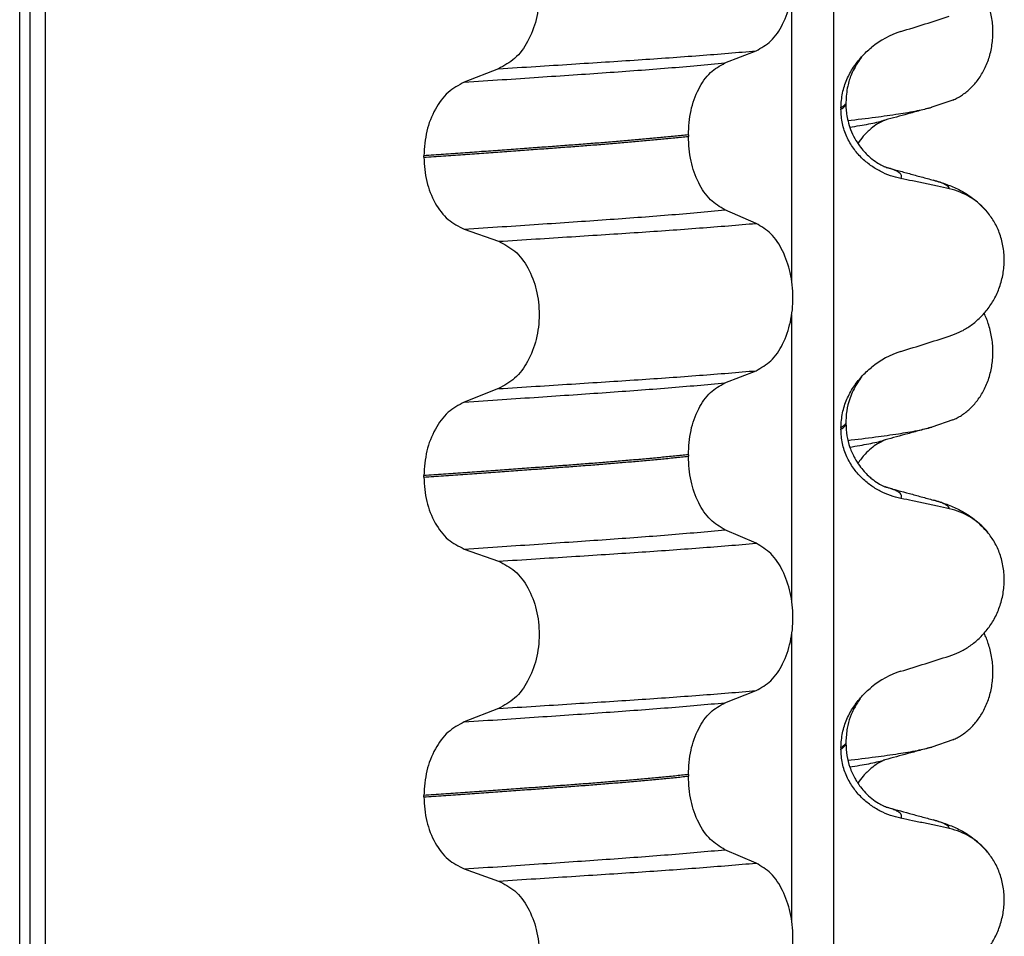
# Model space of a CAD drawing. Units: millimetres. Extents: x -6798 to -5689, y -6304 to -5323.
# Drawn here: x -5961 to -5951, y -5641 to -5632 of the extents above; entities that cross this region are included whole.
import ezdxf

# ---------------------------------------------------------------- set-up
doc = ezdxf.new("R2010")
doc.units = ezdxf.units.MM

# ---------------------------------------------------------------- blocks, each defined once
blk = doc.blocks.new('309018556__69', base_point=(-5971, -5679.7))
at = {"color": 7, "linetype": 'Continuous'}
for p, q in [((-5951.6256, -5633.0936), (-5951.8331, -5633.1652)), ((-5951.6256, -5636.2686), (-5951.8331, -5636.3402)), ((-5951.6256, -5639.4436), (-5951.8331, -5639.5152))]:
    blk.add_line(p, q, dxfattribs=at)
for points, knots in [([(-5951.6256, -5633.0936), (-5951.6111, -5633.0869), (-5951.5819, -5633.0733), (-5951.5241, -5633.0386), (-5951.4537, -5632.9837), (-5951.3779, -5632.8995), (-5951.3135, -5632.7969), (-5951.264, -5632.6777), (-5951.2337, -5632.5457), (-5951.2244, -5632.407), (-5951.2373, -5632.2688), (-5951.2643, -5632.1617), (-5951.2925, -5632.0853), (-5951.3078, -5632.0524), (-5951.3154, -5632.0361)], [0, 0, 0, 0, 0.047777, 0.096645, 0.20196, 0.314264, 0.434689, 0.56368, 0.699592, 0.839365, 0.979001, 1.114254, 1.169263, 1.223078, 1.223078, 1.223078, 1.223078]), ([(-5952.6682, -5633.2966), (-5952.5768, -5633.2856), (-5952.4087, -5633.2654), (-5952.1786, -5633.2329), (-5951.991, -5633.2029), (-5951.8813, -5633.1767), (-5951.8331, -5633.1652)], [0, 0, 0, 0, 0.2763733, 0.5076707, 0.6972217, 0.8459451, 0.8459451, 0.8459451, 0.8459451]), ([(-5951.8331, -5633.1652), (-5951.8734, -5633.1762), (-5951.9534, -5633.198), (-5952.0711, -5633.2302), (-5952.1856, -5633.2615), (-5952.2606, -5633.2817), (-5952.2979, -5633.2918)], [0, 0, 0, 0, 0.1253845, 0.2488471, 0.3658498, 0.4817157, 0.4817157, 0.4817157, 0.4817157]), ([(-5952.649, -5633.3627), (-5952.6159, -5633.3574), (-5952.5532, -5633.3474), (-5952.4641, -5633.3312), (-5952.3851, -5633.3149), (-5952.3361, -5633.3022), (-5952.3132, -5633.2963)], [0, 0, 0, 0, 0.1003374, 0.1907235, 0.2715387, 0.342432, 0.342432, 0.342432, 0.342432]), ([(-5952.3132, -5633.2963), (-5952.3146, -5633.2973), (-5952.3174, -5633.2991), (-5952.3363, -5633.3116), (-5952.38, -5633.3311), (-5952.4459, -5633.3816), (-5952.5135, -5633.4456), (-5952.5523, -5633.4995), (-5952.5695, -5633.5235)], [0, 0, 0, 0, 0.0050013, 0.0100026, 0.0681024, 0.1475123, 0.2576719, 0.3462871, 0.3462871, 0.3462871, 0.3462871]), ([(-5952.2979, -5633.2918), (-5952.3003, -5633.2928), (-5952.3053, -5633.2948), (-5952.3105, -5633.2958), (-5952.3132, -5633.2963)], [0, 0, 0, 0, 0.00794205, 0.01600697, 0.01600697, 0.01600697, 0.01600697]), ([(-5951.6256, -5636.2686), (-5951.6111, -5636.2619), (-5951.5819, -5636.2483), (-5951.5241, -5636.2136), (-5951.4537, -5636.1587), (-5951.3779, -5636.0745), (-5951.3135, -5635.9719), (-5951.264, -5635.8527), (-5951.2337, -5635.7207), (-5951.2244, -5635.582), (-5951.2373, -5635.4438), (-5951.2643, -5635.3367), (-5951.2925, -5635.2603), (-5951.3078, -5635.2274), (-5951.3154, -5635.2111)], [0, 0, 0, 0, 0.047777, 0.096645, 0.20196, 0.314264, 0.434689, 0.56368, 0.699592, 0.839365, 0.979001, 1.114254, 1.169263, 1.223078, 1.223078, 1.223078, 1.223078]), ([(-5952.6682, -5636.4716), (-5952.5768, -5636.4606), (-5952.4087, -5636.4404), (-5952.1786, -5636.4078), (-5951.991, -5636.3779), (-5951.8813, -5636.3517), (-5951.8331, -5636.3402)], [0, 0, 0, 0, 0.2763732, 0.5076704, 0.6973932, 0.8459441, 0.8459441, 0.8459441, 0.8459441]), ([(-5951.8331, -5636.3402), (-5951.8733, -5636.3511), (-5951.9533, -5636.373), (-5952.071, -5636.4051), (-5952.1857, -5636.4365), (-5952.2607, -5636.4568), (-5952.2979, -5636.4668)], [0, 0, 0, 0, 0.125043, 0.2488471, 0.3661001, 0.4817157, 0.4817157, 0.4817157, 0.4817157]), ([(-5952.649, -5636.5377), (-5952.6159, -5636.5324), (-5952.5531, -5636.5224), (-5952.4641, -5636.5062), (-5952.3851, -5636.4899), (-5952.3361, -5636.4772), (-5952.3132, -5636.4713)], [0, 0, 0, 0, 0.1003357, 0.1907203, 0.2715342, 0.3424266, 0.3424266, 0.3424266, 0.3424266]), ([(-5952.3132, -5636.4713), (-5952.3146, -5636.4723), (-5952.3174, -5636.4741), (-5952.3363, -5636.4866), (-5952.38, -5636.5061), (-5952.4383, -5636.5508), (-5952.507, -5636.6134), (-5952.5464, -5636.667), (-5952.5695, -5636.6986)], [0, 0, 0, 0, 0.0050013, 0.0100026, 0.0681024, 0.1475123, 0.2291811, 0.3462854, 0.3462854, 0.3462854, 0.3462854]), ([(-5952.2979, -5636.4668), (-5952.3003, -5636.4678), (-5952.3053, -5636.4698), (-5952.3105, -5636.4708), (-5952.3132, -5636.4713)], [0, 0, 0, 0, 0.00794205, 0.01600697, 0.01600697, 0.01600697, 0.01600697]), ([(-5951.6256, -5639.4436), (-5951.6111, -5639.4369), (-5951.5819, -5639.4233), (-5951.5241, -5639.3886), (-5951.4537, -5639.3337), (-5951.3779, -5639.2495), (-5951.3135, -5639.1469), (-5951.264, -5639.0277), (-5951.2337, -5638.8957), (-5951.2244, -5638.757), (-5951.2373, -5638.6188), (-5951.2643, -5638.5117), (-5951.2925, -5638.4353), (-5951.3078, -5638.4024), (-5951.3154, -5638.3861)], [0, 0, 0, 0, 0.047777, 0.096645, 0.20196, 0.314264, 0.434689, 0.56368, 0.699592, 0.839365, 0.979001, 1.114254, 1.169263, 1.223078, 1.223078, 1.223078, 1.223078]), ([(-5952.6682, -5639.6466), (-5952.5768, -5639.6356), (-5952.4087, -5639.6154), (-5952.1786, -5639.5829), (-5951.991, -5639.5529), (-5951.8813, -5639.5267), (-5951.8331, -5639.5152)], [0, 0, 0, 0, 0.2763732, 0.5076704, 0.6972569, 0.8459446, 0.8459446, 0.8459446, 0.8459446]), ([(-5951.8331, -5639.5152), (-5951.8734, -5639.5262), (-5951.9534, -5639.548), (-5952.0711, -5639.5802), (-5952.1857, -5639.6115), (-5952.2606, -5639.6318), (-5952.2979, -5639.6418)], [0, 0, 0, 0, 0.1253138, 0.2488471, 0.3660374, 0.4817157, 0.4817157, 0.4817157, 0.4817157]), ([(-5952.649, -5639.7127), (-5952.6159, -5639.7074), (-5952.5531, -5639.6974), (-5952.4641, -5639.6812), (-5952.3851, -5639.6649), (-5952.3361, -5639.6522), (-5952.3132, -5639.6463)], [0, 0, 0, 0, 0.1003357, 0.1907203, 0.2715342, 0.3424266, 0.3424266, 0.3424266, 0.3424266]), ([(-5952.3132, -5639.6463), (-5952.3146, -5639.6473), (-5952.3174, -5639.6491), (-5952.3363, -5639.6616), (-5952.38, -5639.6811), (-5952.4459, -5639.7316), (-5952.5135, -5639.7956), (-5952.5523, -5639.8495), (-5952.5696, -5639.8736)], [0, 0, 0, 0, 0.0050013, 0.0100026, 0.0681024, 0.1475123, 0.2576826, 0.3463033, 0.3463033, 0.3463033, 0.3463033]), ([(-5952.2979, -5639.6418), (-5952.3003, -5639.6428), (-5952.3053, -5639.6448), (-5952.3105, -5639.6458), (-5952.3132, -5639.6463)], [0, 0, 0, 0, 0.00794205, 0.01600697, 0.01600697, 0.01600697, 0.01600697])]:
    blk.add_open_spline(points, degree=3, knots=knots, dxfattribs=at)
blk = doc.blocks.new('Niveauregulierung_4', base_point=(-5975, -5742.7471))
blk.add_blockref('309018556__69', (-5971, -5679.7))
blk = doc.blocks.new('309018556__81', base_point=(-5971, -5679.7))
at = {"color": 7, "linetype": 'Continuous'}
for p, q in [((-5960.8914, -5666.7), (-5960.8914, -5484.5)), ((-5960.7922, -5484.5), (-5960.7922, -5666.7)), ((-5960.6366, -5666.7), (-5960.6366, -5484.5)), ((-5952.8114, -5484.5), (-5952.8114, -5666.7)), ((-5953.2261, -5634.885), (-5953.2261, -5632.0497)), ((-5953.8886, -5632.7252), (-5953.5793, -5632.6047)), ((-5956.1368, -5632.7827), (-5956.4776, -5632.9156)), ((-5952.688, -5633.1144), (-5952.688, -5633.1294)), ((-5952.7372, -5633.17), (-5952.7372, -5633.185)), ((-5954.2523, -5633.439), (-5954.2523, -5633.454)), ((-5956.8783, -5633.661), (-5956.8783, -5633.646)), ((-5953.5793, -5634.3173), (-5953.8886, -5634.1844)), ((-5956.4776, -5634.3748), (-5956.1368, -5634.4953)), ((-5953.2261, -5638.06), (-5953.2261, -5635.2247)), ((-5953.8886, -5635.9002), (-5953.5793, -5635.7797)), ((-5956.1368, -5635.9577), (-5956.4776, -5636.0906)), ((-5952.688, -5636.2894), (-5952.688, -5636.3044)), ((-5952.7372, -5636.345), (-5952.7372, -5636.36)), ((-5954.2523, -5636.614), (-5954.2523, -5636.629)), ((-5956.8783, -5636.836), (-5956.8783, -5636.821)), ((-5953.5793, -5637.4923), (-5953.8886, -5637.3594)), ((-5956.4776, -5637.5498), (-5956.1368, -5637.6703)), ((-5953.2261, -5641.235), (-5953.2261, -5638.3997)), ((-5953.8886, -5639.0752), (-5953.5793, -5638.9547)), ((-5956.1368, -5639.1327), (-5956.4776, -5639.2656)), ((-5952.688, -5639.4644), (-5952.688, -5639.4794)), ((-5952.7372, -5639.52), (-5952.7372, -5639.535)), ((-5954.2523, -5639.789), (-5954.2523, -5639.804)), ((-5956.8783, -5640.011), (-5956.8783, -5639.996)), ((-5953.5793, -5640.6673), (-5953.8886, -5640.5344)), ((-5956.4776, -5640.7248), (-5956.1368, -5640.8453))]:
    blk.add_line(p, q, dxfattribs=at)
for centre, radius, start, end in [((-5951.8781, -5633.2528), 0.8799, 107.42168, 129.26674), ((-5951.8083, -5634.6418), 0.6832, 39.49896, 77.5752), ((-5951.8781, -5636.4278), 0.8799, 107.42168, 129.26674), ((-5951.8083, -5637.8168), 0.6832, 39.49896, 77.5752), ((-5951.8781, -5639.6028), 0.8799, 107.42168, 129.26674), ((-5951.8083, -5640.9918), 0.6832, 39.49896, 77.5752)]:
    blk.add_arc(centre, radius, start, end, dxfattribs=at)
for points, knots in [([(-5953.5793, -5632.6047), (-5953.5278, -5632.5753), (-5953.4166, -5632.5118), (-5953.3035, -5632.3349), (-5953.2295, -5632.1193), (-5953.2047, -5631.8767), (-5953.2309, -5631.6343), (-5953.3055, -5631.4184), (-5953.4179, -5631.2404), (-5953.5281, -5631.1734), (-5953.5793, -5631.1423)], [0, 0, 0, 0, 0.175742, 0.379331, 0.610482, 0.857366, 1.104161, 1.335389, 1.540243, 1.717861, 1.717861, 1.717861, 1.717861]), ([(-5956.1368, -5631.3203), (-5956.0803, -5631.3493), (-5955.9606, -5631.4108), (-5955.8337, -5631.5877), (-5955.7517, -5631.8046), (-5955.7239, -5632.0483), (-5955.7532, -5632.2919), (-5955.8359, -5632.5089), (-5955.9619, -5632.6869), (-5956.0807, -5632.7519), (-5956.1368, -5632.7827)], [0, 0, 0, 0, 0.188242, 0.398988, 0.632825, 0.880006, 1.127126, 1.361059, 1.57295, 1.762802, 1.762802, 1.762802, 1.762802]), ([(-5952.1415, -5632.4133), (-5952.0614, -5632.3882), (-5951.9013, -5632.3381), (-5951.7413, -5632.2874), (-5951.6613, -5632.2621)], [0, 0, 0, 0, 0.2516729, 0.5034358, 0.5034358, 0.5034358, 0.5034358]), ([(-5956.1368, -5632.7827), (-5956.0137, -5632.7749), (-5955.7724, -5632.7598), (-5955.4181, -5632.7372), (-5955.0793, -5632.7152), (-5954.7553, -5632.6941), (-5954.4446, -5632.6731), (-5954.1455, -5632.6511), (-5953.8582, -5632.6287), (-5953.6708, -5632.6126), (-5953.5793, -5632.6047)], [0, 0, 0, 0, 0.370034, 0.725299, 1.065028, 1.388589, 1.699187, 1.999475, 2.288101, 2.563741, 2.563741, 2.563741, 2.563741]), ([(-5952.5337, -5632.6655), (-5952.518, -5632.6487), (-5952.4869, -5632.6155), (-5952.4522, -5632.5861), (-5952.435, -5632.5716)], [0, 0, 0, 0, 0.0688427, 0.1363573, 0.1363573, 0.1363573, 0.1363573]), ([(-5952.7372, -5633.17), (-5952.734, -5633.1208), (-5952.7278, -5633.024), (-5952.6816, -5632.8884), (-5952.6178, -5632.7674), (-5952.5613, -5632.6989), (-5952.5337, -5632.6655)], [0, 0, 0, 0, 0.147463, 0.2898435, 0.425909, 0.5555838, 0.5555838, 0.5555838, 0.5555838]), ([(-5952.5337, -5632.6655), (-5952.5469, -5632.6849), (-5952.5691, -5632.7177), (-5952.6031, -5632.7746), (-5952.6401, -5632.8502), (-5952.6786, -5632.9663), (-5952.6846, -5633.0611), (-5952.688, -5633.1144)], [0, 0, 0, 0, 0.0704935, 0.1188405, 0.1985651, 0.322809, 0.4824157, 0.4824157, 0.4824157, 0.4824157]), ([(-5956.4776, -5632.9156), (-5956.3519, -5632.9073), (-5956.1058, -5632.8911), (-5955.7448, -5632.8669), (-5955.4005, -5632.8434), (-5955.0721, -5632.8209), (-5954.7579, -5632.7984), (-5954.4565, -5632.775), (-5954.1679, -5632.751), (-5953.9801, -5632.7337), (-5953.8886, -5632.7252)], [0, 0, 0, 0, 0.377824, 0.7399, 1.085321, 1.413346, 1.727383, 2.030213, 2.320288, 2.596091, 2.596091, 2.596091, 2.596091]), ([(-5954.2523, -5633.439), (-5954.2473, -5633.3577), (-5954.2378, -5633.2003), (-5954.161, -5632.9887), (-5954.049, -5632.8157), (-5953.9394, -5632.7539), (-5953.8886, -5632.7252)], [0, 0, 0, 0, 0.2432066, 0.4702834, 0.6704079, 0.8432042, 0.8432042, 0.8432042, 0.8432042]), ([(-5956.4776, -5632.9156), (-5956.5334, -5632.9461), (-5956.6513, -5633.0107), (-5956.7759, -5633.1873), (-5956.8617, -5633.4031), (-5956.8727, -5633.5634), (-5956.8783, -5633.646)], [0, 0, 0, 0, 0.1886045, 0.3987817, 0.6313681, 0.8779859, 0.8779859, 0.8779859, 0.8779859]), ([(-5952.688, -5633.1294), (-5952.691, -5633.1324), (-5952.6974, -5633.1389), (-5952.7074, -5633.1498), (-5952.721, -5633.1603), (-5952.7315, -5633.1666), (-5952.7372, -5633.17)], [0, 0, 0, 0, 0.01283911, 0.02730207, 0.04425924, 0.06413299, 0.06413299, 0.06413299, 0.06413299]), ([(-5952.7372, -5633.185), (-5952.7298, -5633.1806), (-5952.7165, -5633.1725), (-5952.701, -5633.1587), (-5952.6905, -5633.1446), (-5952.6888, -5633.1344), (-5952.688, -5633.1294)], [0, 0, 0, 0, 0.02581874, 0.04660568, 0.06225726, 0.07718423, 0.07718423, 0.07718423, 0.07718423]), ([(-5952.1415, -5633.8724), (-5952.1765, -5633.8639), (-5952.2471, -5633.8467), (-5952.3486, -5633.8021), (-5952.446, -5633.7429), (-5952.5368, -5633.6663), (-5952.6177, -5633.5716), (-5952.6831, -5633.4577), (-5952.7282, -5633.3265), (-5952.7342, -5633.2328), (-5952.7372, -5633.185)], [0, 0, 0, 0, 0.1079398, 0.2176602, 0.3310918, 0.4488273, 0.5723367, 0.7029561, 0.8409132, 0.9837924, 0.9837924, 0.9837924, 0.9837924]), ([(-5952.688, -5633.1294), (-5952.6878, -5633.1433), (-5952.6872, -5633.1769), (-5952.6812, -5633.2349), (-5952.6672, -5633.307), (-5952.6412, -5633.3896), (-5952.6031, -5633.4717), (-5952.5571, -5633.5443), (-5952.511, -5633.6014), (-5952.4688, -5633.6442), (-5952.4217, -5633.6851), (-5952.3722, -5633.72), (-5952.3295, -5633.7434), (-5952.3066, -5633.7536), (-5952.3005, -5633.7567), (-5952.2975, -5633.7583)], [0, 0, 0, 0, 0.0415863, 0.1008129, 0.1748391, 0.2615763, 0.359921, 0.4452838, 0.5189255, 0.5796151, 0.6254142, 0.7059732, 0.7608515, 0.7710611, 0.7812979, 0.7812979, 0.7812979, 0.7812979]), ([(-5954.2523, -5633.439), (-5954.2972, -5633.4436), (-5954.3885, -5633.453), (-5954.5276, -5633.4664), (-5954.6707, -5633.4797), (-5954.8177, -5633.4928), (-5954.9682, -5633.5056), (-5955.1221, -5633.5182), (-5955.2791, -5633.5306), (-5955.3848, -5633.5385), (-5955.4382, -5633.5425)], [0, 0, 0, 0, 0.135576, 0.275376, 0.419184, 0.566778, 0.717934, 0.872423, 1.030015, 1.190479, 1.190479, 1.190479, 1.190479]), ([(-5955.4382, -5633.5575), (-5955.3848, -5633.5535), (-5955.2791, -5633.5456), (-5955.1221, -5633.5332), (-5954.9682, -5633.5206), (-5954.8177, -5633.5078), (-5954.6707, -5633.4947), (-5954.5276, -5633.4814), (-5954.3885, -5633.468), (-5954.2972, -5633.4586), (-5954.2523, -5633.454)], [0, 0, 0, 0, 0.160463, 0.318056, 0.472545, 0.6237, 0.771295, 0.915102, 1.054902, 1.190479, 1.190479, 1.190479, 1.190479]), ([(-5953.8886, -5634.1844), (-5953.9394, -5634.1535), (-5954.0488, -5634.087), (-5954.1601, -5633.9104), (-5954.2373, -5633.6957), (-5954.2472, -5633.5364), (-5954.2523, -5633.454)], [0, 0, 0, 0, 0.1764515, 0.3796311, 0.6095073, 0.8558057, 0.8558057, 0.8558057, 0.8558057]), ([(-5955.4382, -5633.5425), (-5955.4928, -5633.5465), (-5955.6036, -5633.5547), (-5955.7723, -5633.5671), (-5955.9457, -5633.5797), (-5956.1237, -5633.5925), (-5956.3062, -5633.6056), (-5956.4932, -5633.6189), (-5956.6844, -5633.6324), (-5956.8132, -5633.6414), (-5956.8783, -5633.646)], [0, 0, 0, 0, 0.164275, 0.333401, 0.507283, 0.685816, 0.86888, 1.056342, 1.248056, 1.443864, 1.443864, 1.443864, 1.443864]), ([(-5956.8783, -5633.661), (-5956.8132, -5633.6564), (-5956.6844, -5633.6474), (-5956.4932, -5633.6339), (-5956.3062, -5633.6206), (-5956.1237, -5633.6075), (-5955.9457, -5633.5947), (-5955.7723, -5633.5821), (-5955.6036, -5633.5697), (-5955.4928, -5633.5615), (-5955.4382, -5633.5575)], [0, 0, 0, 0, 0.195808, 0.387522, 0.574984, 0.758048, 0.936581, 1.110463, 1.279589, 1.443864, 1.443864, 1.443864, 1.443864]), ([(-5956.8783, -5633.661), (-5956.8728, -5633.7425), (-5956.8622, -5633.9009), (-5956.7768, -5634.1137), (-5956.6514, -5634.2866), (-5956.5333, -5634.3465), (-5956.4776, -5634.3748)], [0, 0, 0, 0, 0.2435191, 0.473333, 0.6806322, 0.8658107, 0.8658107, 0.8658107, 0.8658107]), ([(-5952.2877, -5633.7611), (-5952.2879, -5633.7611), (-5952.2895, -5633.7606), (-5952.2925, -5633.7596), (-5952.2956, -5633.7588), (-5952.2973, -5633.7583), (-5952.2975, -5633.7583)], [0, 0, 0, 0, 0.00063086, 0.00504684, 0.00951975, 0.01015873, 0.01015873, 0.01015873, 0.01015873]), ([(-5952.1415, -5633.8724), (-5952.1409, -5633.8714), (-5952.1395, -5633.8694), (-5952.1356, -5633.8637), (-5952.1336, -5633.8545), (-5952.1347, -5633.841), (-5952.1433, -5633.8271), (-5952.1617, -5633.811), (-5952.1921, -5633.7941), (-5952.2357, -5633.7765), (-5952.2692, -5633.7666), (-5952.2877, -5633.7611)], [0, 0, 0, 0, 0.0036608, 0.0073217, 0.0205109, 0.0309028, 0.0472338, 0.0678712, 0.1040129, 0.1509033, 0.2087564, 0.2087564, 0.2087564, 0.2087564]), ([(-5952.2877, -5633.7611), (-5952.2496, -5633.7715), (-5952.173, -5633.7922), (-5952.0568, -5633.824), (-5951.9383, -5633.8563), (-5951.8585, -5633.878), (-5951.8182, -5633.889)], [0, 0, 0, 0, 0.1182997, 0.2382179, 0.3614431, 0.4865988, 0.4865988, 0.4865988, 0.4865988]), ([(-5951.6613, -5633.9747), (-5951.7003, -5633.9661), (-5951.7802, -5633.9484), (-5951.9017, -5633.9223), (-5952.0228, -5633.8968), (-5952.1029, -5633.8804), (-5952.1415, -5633.8724)], [0, 0, 0, 0, 0.1198018, 0.2455776, 0.3727485, 0.4909597, 0.4909597, 0.4909597, 0.4909597]), ([(-5951.8182, -5633.889), (-5951.7739, -5633.902), (-5951.6878, -5633.9273), (-5951.5567, -5633.9841), (-5951.4131, -5634.0686), (-5951.3287, -5634.1573), (-5951.2811, -5634.2073)], [0, 0, 0, 0, 0.1385476, 0.2687352, 0.428069, 0.6340425, 0.6340425, 0.6340425, 0.6340425]), ([(-5951.6613, -5633.9747), (-5951.6617, -5633.9732), (-5951.6625, -5633.9702), (-5951.6649, -5633.9588), (-5951.6813, -5633.9451), (-5951.7104, -5633.9256), (-5951.7575, -5633.9067), (-5951.7963, -5633.8954), (-5951.8182, -5633.889)], [0, 0, 0, 0, 0.004581, 0.009162, 0.0348438, 0.0634063, 0.1162385, 0.1849137, 0.1849137, 0.1849137, 0.1849137]), ([(-5956.4776, -5634.3748), (-5956.3519, -5634.3665), (-5956.1058, -5634.3503), (-5955.7448, -5634.3261), (-5955.4005, -5634.3026), (-5955.0721, -5634.2801), (-5954.7579, -5634.2576), (-5954.4565, -5634.2342), (-5954.1679, -5634.2102), (-5953.9801, -5634.1929), (-5953.8886, -5634.1844)], [0, 0, 0, 0, 0.377824, 0.7399, 1.085321, 1.413346, 1.727383, 2.030213, 2.320288, 2.596091, 2.596091, 2.596091, 2.596091]), ([(-5951.6613, -5635.4371), (-5951.6276, -5635.4249), (-5951.5595, -5635.4002), (-5951.4636, -5635.3445), (-5951.3732, -5635.2741), (-5951.2908, -5635.187), (-5951.2199, -5635.0837), (-5951.1637, -5634.9654), (-5951.1267, -5634.8347), (-5951.1117, -5634.6965), (-5951.1215, -5634.5572), (-5951.1548, -5634.4258), (-5951.2074, -5634.307), (-5951.257, -5634.24), (-5951.2811, -5634.2073)], [0, 0, 0, 0, 0.107282, 0.216927, 0.331142, 0.450156, 0.574914, 0.705579, 0.841286, 0.980543, 1.120587, 1.257705, 1.385609, 1.507292, 1.507292, 1.507292, 1.507292]), ([(-5956.1368, -5634.4953), (-5956.0137, -5634.4875), (-5955.7724, -5634.4724), (-5955.4181, -5634.4498), (-5955.0793, -5634.4278), (-5954.7553, -5634.4067), (-5954.4446, -5634.3856), (-5954.1455, -5634.3637), (-5953.8582, -5634.3413), (-5953.6708, -5634.3252), (-5953.5793, -5634.3173)], [0, 0, 0, 0, 0.370034, 0.725299, 1.065028, 1.388589, 1.699187, 1.999475, 2.288101, 2.563741, 2.563741, 2.563741, 2.563741]), ([(-5953.5793, -5635.7797), (-5953.5278, -5635.7503), (-5953.4166, -5635.6868), (-5953.3035, -5635.5099), (-5953.2295, -5635.2943), (-5953.2047, -5635.0517), (-5953.2309, -5634.8093), (-5953.3055, -5634.5934), (-5953.4179, -5634.4154), (-5953.5281, -5634.3484), (-5953.5793, -5634.3173)], [0, 0, 0, 0, 0.175742, 0.379331, 0.610482, 0.857366, 1.104161, 1.335389, 1.540243, 1.717861, 1.717861, 1.717861, 1.717861]), ([(-5956.1368, -5634.4953), (-5956.0803, -5634.5243), (-5955.9606, -5634.5858), (-5955.8337, -5634.7627), (-5955.7517, -5634.9796), (-5955.7239, -5635.2233), (-5955.7532, -5635.4669), (-5955.8359, -5635.6839), (-5955.9619, -5635.8619), (-5956.0807, -5635.9269), (-5956.1368, -5635.9577)], [0, 0, 0, 0, 0.188242, 0.398988, 0.632825, 0.880006, 1.127126, 1.361059, 1.57295, 1.762802, 1.762802, 1.762802, 1.762802]), ([(-5952.1415, -5635.5883), (-5952.0614, -5635.5632), (-5951.9013, -5635.5131), (-5951.7413, -5635.4624), (-5951.6613, -5635.4371)], [0, 0, 0, 0, 0.2516729, 0.5034358, 0.5034358, 0.5034358, 0.5034358]), ([(-5952.5337, -5635.8405), (-5952.518, -5635.8237), (-5952.4869, -5635.7905), (-5952.4522, -5635.7611), (-5952.435, -5635.7466)], [0, 0, 0, 0, 0.0688427, 0.1363573, 0.1363573, 0.1363573, 0.1363573]), ([(-5956.1368, -5635.9577), (-5956.0137, -5635.9499), (-5955.7724, -5635.9348), (-5955.4181, -5635.9122), (-5955.0793, -5635.8902), (-5954.7553, -5635.8691), (-5954.4446, -5635.8481), (-5954.1455, -5635.8261), (-5953.8582, -5635.8037), (-5953.6708, -5635.7876), (-5953.5793, -5635.7797)], [0, 0, 0, 0, 0.370034, 0.725299, 1.065028, 1.388589, 1.699187, 1.999475, 2.288101, 2.563741, 2.563741, 2.563741, 2.563741]), ([(-5952.7372, -5636.345), (-5952.734, -5636.2958), (-5952.7278, -5636.199), (-5952.6816, -5636.0634), (-5952.6178, -5635.9424), (-5952.5613, -5635.8739), (-5952.5337, -5635.8405)], [0, 0, 0, 0, 0.147463, 0.2898435, 0.425909, 0.5555838, 0.5555838, 0.5555838, 0.5555838]), ([(-5952.5337, -5635.8405), (-5952.5469, -5635.8599), (-5952.5691, -5635.8927), (-5952.6168, -5635.9725), (-5952.6601, -5636.0755), (-5952.6849, -5636.195), (-5952.6871, -5636.263), (-5952.688, -5636.2894)], [0, 0, 0, 0, 0.0704935, 0.1188405, 0.2785814, 0.4031299, 0.4824104, 0.4824104, 0.4824104, 0.4824104]), ([(-5956.4776, -5636.0906), (-5956.3519, -5636.0823), (-5956.1058, -5636.0661), (-5955.7448, -5636.0419), (-5955.4005, -5636.0184), (-5955.0721, -5635.9959), (-5954.7579, -5635.9734), (-5954.4565, -5635.95), (-5954.1679, -5635.926), (-5953.9801, -5635.9087), (-5953.8886, -5635.9002)], [0, 0, 0, 0, 0.377824, 0.7399, 1.085321, 1.413346, 1.727383, 2.030213, 2.320288, 2.596091, 2.596091, 2.596091, 2.596091]), ([(-5954.2523, -5636.614), (-5954.2473, -5636.5327), (-5954.2378, -5636.3753), (-5954.161, -5636.1637), (-5954.049, -5635.9907), (-5953.9394, -5635.9289), (-5953.8886, -5635.9002)], [0, 0, 0, 0, 0.2432066, 0.4702834, 0.6704079, 0.8432042, 0.8432042, 0.8432042, 0.8432042]), ([(-5956.4776, -5636.0906), (-5956.5334, -5636.1211), (-5956.6513, -5636.1857), (-5956.7759, -5636.3623), (-5956.8617, -5636.5781), (-5956.8727, -5636.7384), (-5956.8783, -5636.821)], [0, 0, 0, 0, 0.1886045, 0.3987817, 0.6313681, 0.8779859, 0.8779859, 0.8779859, 0.8779859]), ([(-5952.688, -5636.3044), (-5952.691, -5636.3074), (-5952.6974, -5636.3139), (-5952.7074, -5636.3248), (-5952.721, -5636.3353), (-5952.7315, -5636.3416), (-5952.7372, -5636.345)], [0, 0, 0, 0, 0.01283911, 0.02730207, 0.04425924, 0.06413299, 0.06413299, 0.06413299, 0.06413299]), ([(-5952.7372, -5636.36), (-5952.7298, -5636.3556), (-5952.7165, -5636.3475), (-5952.701, -5636.3337), (-5952.6905, -5636.3196), (-5952.6888, -5636.3094), (-5952.688, -5636.3044)], [0, 0, 0, 0, 0.02581874, 0.04660568, 0.06225726, 0.07718423, 0.07718423, 0.07718423, 0.07718423]), ([(-5952.688, -5636.3044), (-5952.686, -5636.3447), (-5952.6821, -5636.4249), (-5952.6509, -5636.5415), (-5952.6069, -5636.6407), (-5952.5571, -5636.7193), (-5952.511, -5636.7764), (-5952.4688, -5636.8192), (-5952.4223, -5636.8595), (-5952.3729, -5636.8945), (-5952.3303, -5636.918), (-5952.3066, -5636.9286), (-5952.3005, -5636.9317), (-5952.2975, -5636.9333)], [0, 0, 0, 0, 0.1206677, 0.240327, 0.3596795, 0.4450423, 0.518684, 0.5793736, 0.6251727, 0.7030543, 0.7606121, 0.7708218, 0.7810586, 0.7810586, 0.7810586, 0.7810586]), ([(-5952.1415, -5637.0474), (-5952.1765, -5637.0389), (-5952.2471, -5637.0217), (-5952.3486, -5636.9771), (-5952.446, -5636.9179), (-5952.5368, -5636.8413), (-5952.6177, -5636.7466), (-5952.6831, -5636.6327), (-5952.7282, -5636.5015), (-5952.7342, -5636.4078), (-5952.7372, -5636.36)], [0, 0, 0, 0, 0.1079398, 0.2176602, 0.3310918, 0.4488273, 0.5723367, 0.7029561, 0.8409132, 0.9837924, 0.9837924, 0.9837924, 0.9837924]), ([(-5954.2523, -5636.614), (-5954.2972, -5636.6186), (-5954.3885, -5636.628), (-5954.5276, -5636.6414), (-5954.6707, -5636.6547), (-5954.8177, -5636.6678), (-5954.9682, -5636.6806), (-5955.1221, -5636.6932), (-5955.2791, -5636.7056), (-5955.3848, -5636.7135), (-5955.4382, -5636.7175)], [0, 0, 0, 0, 0.135576, 0.275376, 0.419184, 0.566778, 0.717934, 0.872423, 1.030015, 1.190479, 1.190479, 1.190479, 1.190479]), ([(-5955.4382, -5636.7325), (-5955.3848, -5636.7285), (-5955.2791, -5636.7206), (-5955.1221, -5636.7082), (-5954.9682, -5636.6956), (-5954.8177, -5636.6828), (-5954.6707, -5636.6697), (-5954.5276, -5636.6564), (-5954.3885, -5636.643), (-5954.2972, -5636.6336), (-5954.2523, -5636.629)], [0, 0, 0, 0, 0.160463, 0.318056, 0.472545, 0.6237, 0.771295, 0.915102, 1.054902, 1.190479, 1.190479, 1.190479, 1.190479]), ([(-5953.8886, -5637.3594), (-5953.9394, -5637.3285), (-5954.0488, -5637.262), (-5954.1601, -5637.0854), (-5954.2373, -5636.8707), (-5954.2472, -5636.7114), (-5954.2523, -5636.629)], [0, 0, 0, 0, 0.1764515, 0.3796311, 0.6095073, 0.8558057, 0.8558057, 0.8558057, 0.8558057]), ([(-5955.4382, -5636.7175), (-5955.4928, -5636.7215), (-5955.6036, -5636.7297), (-5955.7723, -5636.7421), (-5955.9457, -5636.7547), (-5956.1237, -5636.7675), (-5956.3062, -5636.7806), (-5956.4932, -5636.7939), (-5956.6844, -5636.8074), (-5956.8132, -5636.8164), (-5956.8783, -5636.821)], [0, 0, 0, 0, 0.164275, 0.333401, 0.507283, 0.685816, 0.86888, 1.056342, 1.248056, 1.443864, 1.443864, 1.443864, 1.443864]), ([(-5956.8783, -5636.836), (-5956.8132, -5636.8314), (-5956.6844, -5636.8224), (-5956.4932, -5636.8089), (-5956.3062, -5636.7956), (-5956.1237, -5636.7825), (-5955.9457, -5636.7697), (-5955.7723, -5636.7571), (-5955.6036, -5636.7447), (-5955.4928, -5636.7365), (-5955.4382, -5636.7325)], [0, 0, 0, 0, 0.195808, 0.387522, 0.574984, 0.758048, 0.936581, 1.110463, 1.279589, 1.443864, 1.443864, 1.443864, 1.443864]), ([(-5956.8783, -5636.836), (-5956.8728, -5636.9175), (-5956.8622, -5637.0759), (-5956.7768, -5637.2887), (-5956.6514, -5637.4616), (-5956.5333, -5637.5215), (-5956.4776, -5637.5498)], [0, 0, 0, 0, 0.2435191, 0.473333, 0.6806322, 0.8658107, 0.8658107, 0.8658107, 0.8658107]), ([(-5952.2877, -5636.9361), (-5952.2879, -5636.9361), (-5952.2895, -5636.9356), (-5952.2913, -5636.935), (-5952.2944, -5636.9341), (-5952.296, -5636.9337), (-5952.2975, -5636.9333)], [0, 0, 0, 0, 0.00063086, 0.00504684, 0.00568583, 0.01015873, 0.01015873, 0.01015873, 0.01015873]), ([(-5952.2877, -5636.9361), (-5952.2495, -5636.9465), (-5952.1729, -5636.9673), (-5952.0566, -5636.999), (-5951.9383, -5637.0313), (-5951.8585, -5637.053), (-5951.8182, -5637.064)], [0, 0, 0, 0, 0.1187419, 0.2382179, 0.3614399, 0.4865988, 0.4865988, 0.4865988, 0.4865988]), ([(-5952.1415, -5637.0474), (-5952.1409, -5637.0464), (-5952.1395, -5637.0444), (-5952.1356, -5637.0387), (-5952.1336, -5637.0295), (-5952.1347, -5637.016), (-5952.1433, -5637.0021), (-5952.1617, -5636.986), (-5952.1921, -5636.9691), (-5952.2357, -5636.9515), (-5952.2692, -5636.9416), (-5952.2877, -5636.9361)], [0, 0, 0, 0, 0.0036608, 0.0073217, 0.0205109, 0.0309028, 0.0472338, 0.0678712, 0.1040129, 0.1509033, 0.2087564, 0.2087564, 0.2087564, 0.2087564]), ([(-5951.6613, -5637.1497), (-5951.7003, -5637.1411), (-5951.7802, -5637.1234), (-5951.9017, -5637.0973), (-5952.0228, -5637.0718), (-5952.1029, -5637.0554), (-5952.1415, -5637.0474)], [0, 0, 0, 0, 0.1198018, 0.2455776, 0.3727485, 0.4909597, 0.4909597, 0.4909597, 0.4909597]), ([(-5951.8182, -5637.064), (-5951.7739, -5637.077), (-5951.6878, -5637.1023), (-5951.5567, -5637.1591), (-5951.4131, -5637.2436), (-5951.3287, -5637.3323), (-5951.2811, -5637.3823)], [0, 0, 0, 0, 0.1385476, 0.2687352, 0.428069, 0.6340425, 0.6340425, 0.6340425, 0.6340425]), ([(-5951.6613, -5637.1497), (-5951.6617, -5637.1482), (-5951.6625, -5637.1452), (-5951.6649, -5637.1338), (-5951.6813, -5637.1201), (-5951.7104, -5637.1006), (-5951.7575, -5637.0817), (-5951.7963, -5637.0704), (-5951.8182, -5637.064)], [0, 0, 0, 0, 0.004581, 0.009162, 0.0348438, 0.0634063, 0.1162385, 0.1849137, 0.1849137, 0.1849137, 0.1849137]), ([(-5956.4776, -5637.5498), (-5956.3519, -5637.5415), (-5956.1058, -5637.5253), (-5955.7448, -5637.5011), (-5955.4005, -5637.4776), (-5955.0721, -5637.4551), (-5954.7579, -5637.4326), (-5954.4565, -5637.4092), (-5954.1679, -5637.3852), (-5953.9801, -5637.3679), (-5953.8886, -5637.3594)], [0, 0, 0, 0, 0.377824, 0.7399, 1.085321, 1.413346, 1.727383, 2.030213, 2.320288, 2.596091, 2.596091, 2.596091, 2.596091]), ([(-5951.6613, -5638.6121), (-5951.6276, -5638.5999), (-5951.5595, -5638.5752), (-5951.4636, -5638.5195), (-5951.3732, -5638.4491), (-5951.2908, -5638.362), (-5951.2199, -5638.2587), (-5951.1637, -5638.1404), (-5951.1267, -5638.0097), (-5951.1117, -5637.8715), (-5951.1215, -5637.7322), (-5951.1548, -5637.6008), (-5951.2074, -5637.482), (-5951.257, -5637.415), (-5951.2811, -5637.3823)], [0, 0, 0, 0, 0.10728, 0.216923, 0.331139, 0.450153, 0.574911, 0.705575, 0.841282, 0.980539, 1.120583, 1.257701, 1.385606, 1.507289, 1.507289, 1.507289, 1.507289]), ([(-5956.1368, -5637.6703), (-5956.0137, -5637.6625), (-5955.7724, -5637.6474), (-5955.4181, -5637.6248), (-5955.0793, -5637.6028), (-5954.7553, -5637.5817), (-5954.4446, -5637.5606), (-5954.1455, -5637.5387), (-5953.8582, -5637.5163), (-5953.6708, -5637.5002), (-5953.5793, -5637.4923)], [0, 0, 0, 0, 0.370034, 0.725299, 1.065028, 1.388589, 1.699187, 1.999475, 2.288101, 2.563741, 2.563741, 2.563741, 2.563741]), ([(-5953.5793, -5638.9547), (-5953.5278, -5638.9253), (-5953.4166, -5638.8618), (-5953.3035, -5638.6849), (-5953.2295, -5638.4693), (-5953.2047, -5638.2267), (-5953.2309, -5637.9843), (-5953.3055, -5637.7684), (-5953.4179, -5637.5904), (-5953.5281, -5637.5234), (-5953.5793, -5637.4923)], [0, 0, 0, 0, 0.175742, 0.379331, 0.610482, 0.857366, 1.104161, 1.335389, 1.540243, 1.717861, 1.717861, 1.717861, 1.717861]), ([(-5956.1368, -5637.6703), (-5956.0803, -5637.6993), (-5955.9606, -5637.7608), (-5955.8337, -5637.9377), (-5955.7517, -5638.1546), (-5955.7239, -5638.3983), (-5955.7532, -5638.6419), (-5955.8359, -5638.8589), (-5955.9619, -5639.0369), (-5956.0807, -5639.1019), (-5956.1368, -5639.1327)], [0, 0, 0, 0, 0.188242, 0.398988, 0.632825, 0.880006, 1.127126, 1.361059, 1.57295, 1.762802, 1.762802, 1.762802, 1.762802]), ([(-5952.1415, -5638.7633), (-5952.0614, -5638.7382), (-5951.9013, -5638.6881), (-5951.7413, -5638.6374), (-5951.6613, -5638.6121)], [0, 0, 0, 0, 0.2516731, 0.5034377, 0.5034377, 0.5034377, 0.5034377]), ([(-5956.1368, -5639.1327), (-5956.0137, -5639.1249), (-5955.7724, -5639.1098), (-5955.4181, -5639.0872), (-5955.0793, -5639.0652), (-5954.7553, -5639.0441), (-5954.4446, -5639.0231), (-5954.1455, -5639.0011), (-5953.8582, -5638.9787), (-5953.6708, -5638.9626), (-5953.5793, -5638.9547)], [0, 0, 0, 0, 0.370034, 0.725299, 1.065028, 1.388589, 1.699187, 1.999475, 2.288101, 2.563741, 2.563741, 2.563741, 2.563741]), ([(-5952.5337, -5639.0155), (-5952.518, -5638.9987), (-5952.4869, -5638.9655), (-5952.4522, -5638.9361), (-5952.435, -5638.9216)], [0, 0, 0, 0, 0.0688427, 0.1363573, 0.1363573, 0.1363573, 0.1363573]), ([(-5956.4776, -5639.2656), (-5956.3519, -5639.2573), (-5956.1058, -5639.2411), (-5955.7448, -5639.2169), (-5955.4005, -5639.1934), (-5955.0721, -5639.1709), (-5954.7579, -5639.1484), (-5954.4565, -5639.125), (-5954.1679, -5639.101), (-5953.9801, -5639.0837), (-5953.8886, -5639.0752)], [0, 0, 0, 0, 0.377824, 0.7399, 1.085321, 1.413346, 1.727383, 2.030213, 2.320288, 2.596091, 2.596091, 2.596091, 2.596091]), ([(-5954.2523, -5639.789), (-5954.2473, -5639.7077), (-5954.2378, -5639.5503), (-5954.161, -5639.3387), (-5954.049, -5639.1657), (-5953.9394, -5639.1039), (-5953.8886, -5639.0752)], [0, 0, 0, 0, 0.2432066, 0.4702834, 0.6704079, 0.8432042, 0.8432042, 0.8432042, 0.8432042]), ([(-5952.7372, -5639.52), (-5952.734, -5639.4708), (-5952.7278, -5639.374), (-5952.6816, -5639.2384), (-5952.6178, -5639.1174), (-5952.5613, -5639.0489), (-5952.5337, -5639.0155)], [0, 0, 0, 0, 0.147463, 0.2898435, 0.425909, 0.5555838, 0.5555838, 0.5555838, 0.5555838]), ([(-5952.5337, -5639.0155), (-5952.5446, -5639.0317), (-5952.5666, -5639.0646), (-5952.627, -5639.1624), (-5952.6786, -5639.2978), (-5952.6854, -5639.4188), (-5952.688, -5639.4644)], [0, 0, 0, 0, 0.0585414, 0.1188265, 0.3451741, 0.4817557, 0.4817557, 0.4817557, 0.4817557]), ([(-5956.4776, -5639.2656), (-5956.5334, -5639.2961), (-5956.6513, -5639.3607), (-5956.7759, -5639.5373), (-5956.8617, -5639.7531), (-5956.8727, -5639.9134), (-5956.8783, -5639.996)], [0, 0, 0, 0, 0.1886045, 0.3987817, 0.6313681, 0.8779859, 0.8779859, 0.8779859, 0.8779859]), ([(-5952.688, -5639.4794), (-5952.691, -5639.4824), (-5952.6974, -5639.4889), (-5952.7074, -5639.4998), (-5952.721, -5639.5103), (-5952.7315, -5639.5166), (-5952.7372, -5639.52)], [0, 0, 0, 0, 0.01283911, 0.02730207, 0.04425924, 0.06413299, 0.06413299, 0.06413299, 0.06413299]), ([(-5952.7372, -5639.535), (-5952.7298, -5639.5306), (-5952.7165, -5639.5225), (-5952.701, -5639.5087), (-5952.6905, -5639.4946), (-5952.6888, -5639.4844), (-5952.688, -5639.4794)], [0, 0, 0, 0, 0.02581874, 0.04660568, 0.06225726, 0.07718423, 0.07718423, 0.07718423, 0.07718423]), ([(-5952.1415, -5640.2224), (-5952.1765, -5640.2139), (-5952.2471, -5640.1967), (-5952.3486, -5640.1521), (-5952.446, -5640.0929), (-5952.5368, -5640.0163), (-5952.6177, -5639.9216), (-5952.6831, -5639.8077), (-5952.7282, -5639.6765), (-5952.7342, -5639.5828), (-5952.7372, -5639.535)], [0, 0, 0, 0, 0.1079398, 0.2176602, 0.3310918, 0.4488273, 0.5723367, 0.7029561, 0.8409132, 0.9837924, 0.9837924, 0.9837924, 0.9837924]), ([(-5952.688, -5639.4794), (-5952.686, -5639.5197), (-5952.6821, -5639.5999), (-5952.6509, -5639.7165), (-5952.6127, -5639.8028), (-5952.5748, -5639.8668), (-5952.5406, -5639.9157), (-5952.4924, -5639.9722), (-5952.4329, -5640.0272), (-5952.3722, -5640.07), (-5952.3295, -5640.0934), (-5952.3066, -5640.1036), (-5952.3005, -5640.1067), (-5952.2975, -5640.1083)], [0, 0, 0, 0, 0.1206677, 0.240327, 0.3596795, 0.4027053, 0.4633756, 0.5383559, 0.6251663, 0.7057253, 0.7606036, 0.7708132, 0.78105, 0.78105, 0.78105, 0.78105]), ([(-5954.2523, -5639.789), (-5954.2972, -5639.7936), (-5954.3885, -5639.803), (-5954.5276, -5639.8164), (-5954.6707, -5639.8297), (-5954.8177, -5639.8428), (-5954.9682, -5639.8556), (-5955.1221, -5639.8682), (-5955.2791, -5639.8806), (-5955.3848, -5639.8885), (-5955.4382, -5639.8925)], [0, 0, 0, 0, 0.135576, 0.275376, 0.419184, 0.566778, 0.717934, 0.872423, 1.030015, 1.190479, 1.190479, 1.190479, 1.190479]), ([(-5955.4382, -5639.9075), (-5955.3848, -5639.9035), (-5955.2791, -5639.8956), (-5955.1221, -5639.8832), (-5954.9682, -5639.8706), (-5954.8177, -5639.8578), (-5954.6707, -5639.8447), (-5954.5276, -5639.8314), (-5954.3885, -5639.818), (-5954.2972, -5639.8086), (-5954.2523, -5639.804)], [0, 0, 0, 0, 0.160463, 0.318056, 0.472545, 0.6237, 0.771295, 0.915102, 1.054902, 1.190479, 1.190479, 1.190479, 1.190479]), ([(-5953.8886, -5640.5344), (-5953.9394, -5640.5035), (-5954.0488, -5640.437), (-5954.1601, -5640.2604), (-5954.2373, -5640.0457), (-5954.2472, -5639.8864), (-5954.2523, -5639.804)], [0, 0, 0, 0, 0.1764515, 0.3796311, 0.6095073, 0.8558057, 0.8558057, 0.8558057, 0.8558057]), ([(-5955.4382, -5639.8925), (-5955.4928, -5639.8965), (-5955.6036, -5639.9047), (-5955.7723, -5639.9171), (-5955.9457, -5639.9297), (-5956.1237, -5639.9425), (-5956.3062, -5639.9556), (-5956.4932, -5639.9689), (-5956.6844, -5639.9824), (-5956.8132, -5639.9914), (-5956.8783, -5639.996)], [0, 0, 0, 0, 0.164275, 0.333401, 0.507283, 0.685816, 0.86888, 1.056342, 1.248056, 1.443864, 1.443864, 1.443864, 1.443864]), ([(-5956.8783, -5640.011), (-5956.8132, -5640.0064), (-5956.6844, -5639.9974), (-5956.4932, -5639.9839), (-5956.3062, -5639.9706), (-5956.1237, -5639.9575), (-5955.9457, -5639.9447), (-5955.7723, -5639.9321), (-5955.6036, -5639.9197), (-5955.4928, -5639.9115), (-5955.4382, -5639.9075)], [0, 0, 0, 0, 0.195808, 0.387522, 0.574984, 0.758048, 0.936581, 1.110463, 1.279589, 1.443864, 1.443864, 1.443864, 1.443864]), ([(-5956.8783, -5640.011), (-5956.8728, -5640.0925), (-5956.8622, -5640.2509), (-5956.7768, -5640.4637), (-5956.6514, -5640.6366), (-5956.5333, -5640.6965), (-5956.4776, -5640.7248)], [0, 0, 0, 0, 0.2435191, 0.473333, 0.6806322, 0.8658107, 0.8658107, 0.8658107, 0.8658107]), ([(-5952.2877, -5640.1111), (-5952.2879, -5640.1111), (-5952.2895, -5640.1106), (-5952.2925, -5640.1096), (-5952.2956, -5640.1088), (-5952.2973, -5640.1083), (-5952.2975, -5640.1083)], [0, 0, 0, 0, 0.00063086, 0.00504684, 0.00951975, 0.01015873, 0.01015873, 0.01015873, 0.01015873]), ([(-5952.2877, -5640.1111), (-5952.2496, -5640.1215), (-5952.173, -5640.1423), (-5952.0567, -5640.174), (-5951.9383, -5640.2063), (-5951.8584, -5640.228), (-5951.8182, -5640.239)], [0, 0, 0, 0, 0.1184209, 0.2382179, 0.3615417, 0.4865988, 0.4865988, 0.4865988, 0.4865988]), ([(-5952.1415, -5640.2224), (-5952.1409, -5640.2214), (-5952.1395, -5640.2194), (-5952.1356, -5640.2137), (-5952.1336, -5640.2045), (-5952.1347, -5640.191), (-5952.1433, -5640.1771), (-5952.1617, -5640.161), (-5952.1921, -5640.1441), (-5952.2357, -5640.1265), (-5952.2692, -5640.1166), (-5952.2877, -5640.1111)], [0, 0, 0, 0, 0.0036608, 0.0073217, 0.0205109, 0.0309028, 0.0472338, 0.0678712, 0.1040129, 0.1509033, 0.2087564, 0.2087564, 0.2087564, 0.2087564]), ([(-5951.6613, -5640.3247), (-5951.7003, -5640.3161), (-5951.7802, -5640.2984), (-5951.9017, -5640.2723), (-5952.0228, -5640.2468), (-5952.1029, -5640.2304), (-5952.1415, -5640.2224)], [0, 0, 0, 0, 0.1198018, 0.2455776, 0.3727485, 0.4909597, 0.4909597, 0.4909597, 0.4909597]), ([(-5951.8182, -5640.239), (-5951.7739, -5640.252), (-5951.6878, -5640.2773), (-5951.5567, -5640.3341), (-5951.4131, -5640.4186), (-5951.3287, -5640.5073), (-5951.2811, -5640.5573)], [0, 0, 0, 0, 0.1385476, 0.2687352, 0.428069, 0.6340425, 0.6340425, 0.6340425, 0.6340425]), ([(-5951.6613, -5640.3247), (-5951.6617, -5640.3232), (-5951.6625, -5640.3202), (-5951.6649, -5640.3088), (-5951.6813, -5640.2951), (-5951.7104, -5640.2756), (-5951.7575, -5640.2567), (-5951.7963, -5640.2454), (-5951.8182, -5640.239)], [0, 0, 0, 0, 0.004581, 0.009162, 0.0348438, 0.0634063, 0.1162385, 0.1849137, 0.1849137, 0.1849137, 0.1849137]), ([(-5956.4776, -5640.7248), (-5956.3519, -5640.7165), (-5956.1058, -5640.7003), (-5955.7448, -5640.6761), (-5955.4005, -5640.6526), (-5955.0721, -5640.6301), (-5954.7579, -5640.6076), (-5954.4565, -5640.5842), (-5954.1679, -5640.5602), (-5953.9801, -5640.5429), (-5953.8886, -5640.5344)], [0, 0, 0, 0, 0.377824, 0.7399, 1.085321, 1.413346, 1.727383, 2.030213, 2.320288, 2.596091, 2.596091, 2.596091, 2.596091]), ([(-5951.6613, -5641.7871), (-5951.6276, -5641.7749), (-5951.5595, -5641.7502), (-5951.4636, -5641.6945), (-5951.3732, -5641.6241), (-5951.2908, -5641.537), (-5951.2199, -5641.4337), (-5951.1637, -5641.3154), (-5951.1267, -5641.1847), (-5951.1117, -5641.0465), (-5951.1215, -5640.9072), (-5951.1548, -5640.7758), (-5951.2074, -5640.657), (-5951.257, -5640.59), (-5951.2811, -5640.5573)], [0, 0, 0, 0, 0.10728, 0.216923, 0.331139, 0.450153, 0.574911, 0.705575, 0.841282, 0.980539, 1.120583, 1.257701, 1.385606, 1.507289, 1.507289, 1.507289, 1.507289]), ([(-5956.1368, -5640.8453), (-5956.0137, -5640.8375), (-5955.7724, -5640.8224), (-5955.4181, -5640.7998), (-5955.0793, -5640.7778), (-5954.7553, -5640.7567), (-5954.4446, -5640.7356), (-5954.1455, -5640.7137), (-5953.8582, -5640.6913), (-5953.6708, -5640.6752), (-5953.5793, -5640.6673)], [0, 0, 0, 0, 0.370034, 0.725299, 1.065028, 1.388589, 1.699187, 1.999475, 2.288101, 2.563741, 2.563741, 2.563741, 2.563741]), ([(-5953.5793, -5642.1297), (-5953.5278, -5642.1003), (-5953.4166, -5642.0368), (-5953.3035, -5641.8599), (-5953.2295, -5641.6443), (-5953.2047, -5641.4017), (-5953.2309, -5641.1593), (-5953.3055, -5640.9434), (-5953.4179, -5640.7654), (-5953.5281, -5640.6984), (-5953.5793, -5640.6673)], [0, 0, 0, 0, 0.175742, 0.379331, 0.610482, 0.857366, 1.104161, 1.335389, 1.540243, 1.717861, 1.717861, 1.717861, 1.717861]), ([(-5956.1368, -5640.8453), (-5956.0803, -5640.8743), (-5955.9606, -5640.9358), (-5955.8337, -5641.1127), (-5955.7517, -5641.3296), (-5955.7239, -5641.5733), (-5955.7532, -5641.8169), (-5955.8359, -5642.0339), (-5955.9619, -5642.2119), (-5956.0807, -5642.2769), (-5956.1368, -5642.3077)], [0, 0, 0, 0, 0.188242, 0.398988, 0.632825, 0.880006, 1.127126, 1.361059, 1.57295, 1.762802, 1.762802, 1.762802, 1.762802])]:
    blk.add_open_spline(points, degree=3, knots=knots, dxfattribs=at)
blk = doc.blocks.new('Niveauregulierung_3', base_point=(-5975.0428, -5742.7471))
blk.add_blockref('309018556__81', (-5971, -5679.7))
blk = doc.blocks.new('HL53KV-WEB-Zeichnung__121', base_point=(-6076, -5742.7471))
for name, p in [('Niveauregulierung_3', (-5975.0428, -5742.7471)), ('Niveauregulierung_4', (-5975, -5742.7471))]:
    blk.add_blockref(name, p)
blk = doc.blocks.new('SA_Links1', base_point=(-5922, -5463))
blk.add_blockref('HL53KV-WEB-Zeichnung__121', (-6076, -5742.7471))

msp = doc.modelspace()

# ---------------------------------------------------------------- block references
msp.add_blockref('SA_Links1', (-5922, -5463))

doc.saveas('drawing.dxf')
